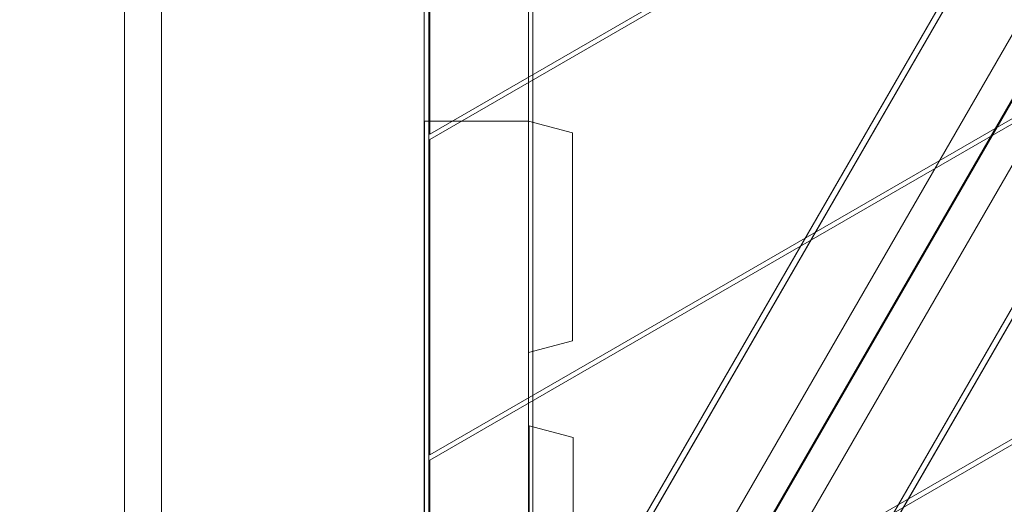
# Model space of a CAD drawing. Units: millimetres. Extents: x 1016 to 7733, y -54 to 5210.
# Drawn here: x 4557 to 4982, y 2183 to 2392 of the extents above; entities that cross this region are included whole.
import ezdxf

# ---------------------------------------------------------------- set-up
doc = ezdxf.new("R2010")
doc.units = ezdxf.units.MM
doc.header["$LTSCALE"] = 0.2
for name, color, linetype, lineweight in [('indv. brædder', 32, 'Continuous', 9), ('mål', 3, 'Continuous', 13), ('plader', 38, 'Continuous', 9), ('robinia', 32, 'Continuous', 9), ('stolpe', 32, 'Continuous', 9)]:
    doc.layers.add(name, color=color, linetype=linetype, lineweight=lineweight)

# ---------------------------------------------------------------- blocks, each defined once
blk = doc.blocks.new('LE 20411 kl.3 med gulv og tag-flat-1')
at = {"layer": 'indv. brædder', "flags": 128}
for points in [[(4279.2, 1582.45), (4295.12, 1610.02), (4787.31, 2462.91), (4279.2, 1582.45), (4361.41, 1534.98), (4869.52, 2415.43), (4842.15, 2462.91), (4869.52, 2415.43), (4377.34, 1562.55), (4295.12, 1610.02)], [(4340.52, 1683.44), (4790.22, 2462.91), (4829.12, 2440.41), (4540.94, 1940.87), (4495.94, 1862.98), (4457.04, 1885.48), (4372.25, 1738.47)], [(4502.04, 1963.37), (4790.22, 2462.91)], [(4788.78, 2460.49), (4829.12, 2440.41), (4359.97, 1627.24), (4340.52, 1683.44), (4372.25, 1738.47), (4411.15, 1715.97), (4359.97, 1627.24), (4829.12, 2440.41)], [(4360.01, 1627.23), (4829.18, 2440.41), (4868.08, 2417.91), (4866.69, 2415.46), (4868.08, 2417.91), (4418.36, 1638.48)], [(4541, 1940.89), (4829.18, 2440.41), (4868.08, 2417.91), (4579.9, 1918.38)]]:
    blk.add_lwpolyline(points, dxfattribs=at)
at = {"layer": 'plader', "flags": 128}
for points in [[(4324.43, 1593.59), (4825.96, 2462.91), (4324.43, 3332.42), (4324.43, 1593.59)], [(5853.79, 2448.98), (4850.57, 2448.98), (4348.96, 1579.55), (5853.79, 2448.98)]]:
    blk.add_lwpolyline(points, close=True, dxfattribs=at)
for points in [[(4825.96, 2462.91), (4842, 2462.91), (4340.47, 3332.42), (4340.47, 1593.59), (4842, 2462.91)], [(4850.57, 2448.98), (4842.52, 2462.91), (4340.91, 1593.48), (5845.74, 2462.91), (4842.52, 2462.91)]]:
    blk.add_lwpolyline(points, dxfattribs=at)
at = {"layer": 'robinia', "flags": 128}
for points in [[(4453.96, 3043.27), (4498.93, 2965.35), (4498.93, 1966.31), (4453.96, 1888.39)], [(4498.93, 1966.31), (4453.96, 1888.39), (4453.96, 3043.27), (4498.93, 2965.35)], [(4455.87, 3044.14), (4500.84, 2966.22), (4500.84, 1967.18), (4455.87, 1889.26)], [(4500.84, 1967.18), (4455.87, 1889.26), (4455.87, 3044.14), (4500.84, 2966.22)], [(5133.87, 2742.92), (5251.77, 2674.83), (4456.29, 2215.14), (4456.29, 2351.46), (4456.29, 2215.14), (5251.77, 2674.83)], [(5253.77, 2673.63), (5371.66, 2605.54), (4456.29, 2076.55), (4456.29, 2212.87)], [(5371.66, 2605.54), (4456.29, 2076.55), (4456.29, 2212.87), (5253.77, 2673.63)], [(5373.66, 2604.33), (5491.56, 2536.24), (4456.29, 1938.1), (4456.29, 2074.28)], [(5491.56, 2536.24), (4456.29, 1938.1), (4456.29, 2074.28), (5373.66, 2604.33)], [(4534.13, 1844.51), (4456.29, 1889.5), (4456.29, 1935.7), (5493.56, 2535.04), (5533.61, 2511.94), (5533.61, 2421.95), (4534.13, 1844.51)], [(5493.56, 2535.04), (5533.61, 2511.94), (5533.61, 2421.95), (4534.13, 1844.51), (4456.29, 1889.5), (4456.29, 1935.7)], [(4498.97, 2220.77), (4454.01, 2220.77), (4454.01, 1888.3), (4498.97, 1966.22)], [(4454.01, 2220.77), (4454.01, 1888.3), (4498.97, 1966.22), (4498.97, 2220.77)], [(4518, 2215.68), (4499.01, 2220.77), (4518, 2215.68)], [(4499.01, 2220.77), (4499.01, 2120.78)], [(4518, 2125.86), (4518, 2215.68), (4518, 2125.86)], [(4499.01, 2120.78), (4518, 2125.86), (4499.01, 2120.78)]]:
    blk.add_lwpolyline(points, close=True, dxfattribs=at)
at = {"layer": 'stolpe', "color": 32, "flags": 128}
for points in [[(4499.23, 2089.14), (4518.22, 2084.06), (4499.23, 2089.14)], [(4499.23, 1989.15), (4499.23, 2089.14)], [(4518.22, 2084.06), (4518.22, 1994.24), (4518.22, 2084.06)]]:
    blk.add_lwpolyline(points, close=True, dxfattribs=at)

msp = doc.modelspace()

# ---------------------------------------------------------------- block references
at = {"layer": 'mål'}
msp.add_blockref('LE 20411 kl.3 med gulv og tag-flat-1', (277.49, 127.68), dxfattribs=at)

doc.saveas('drawing.dxf')
